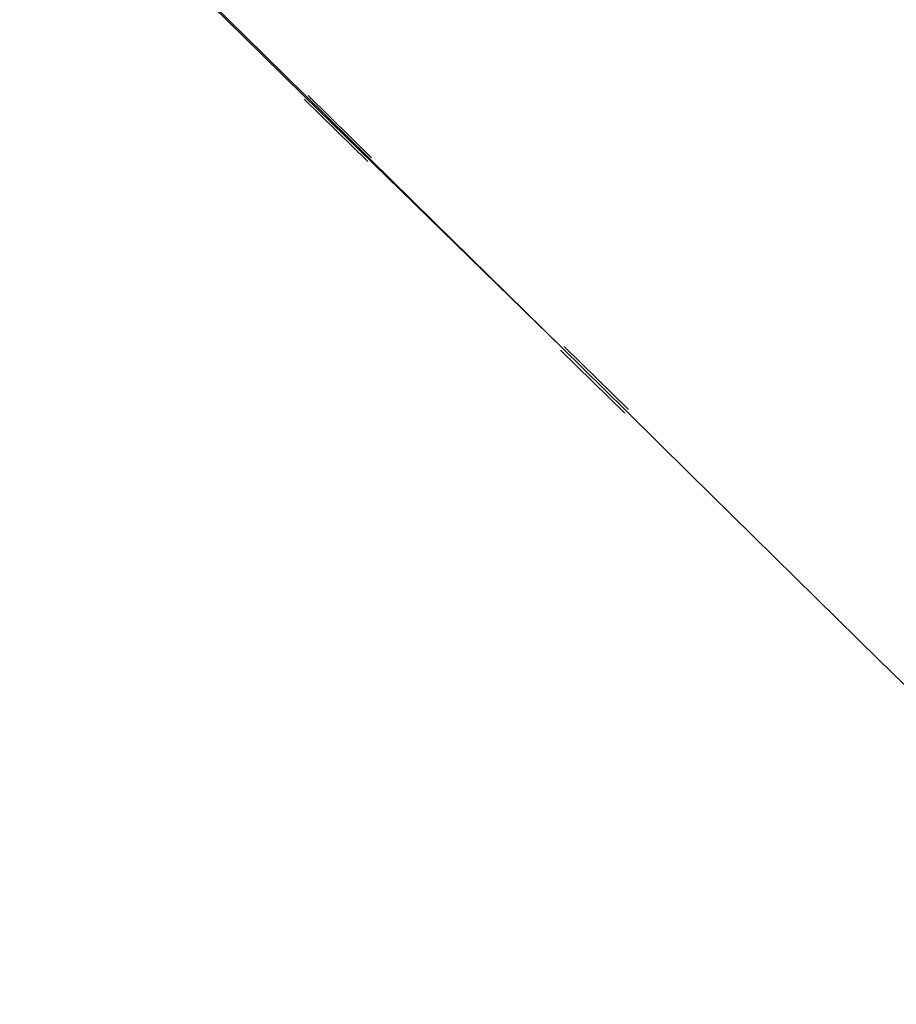
# Model space of a CAD drawing. Units: metres. Extents: x -0.93 to 1.79, y 0.1 to 0.78.
# Drawn here: x -0.88 to -0.84, y 0.68 to 0.72 of the extents above; entities that cross this region are included whole.
import ezdxf

# ---------------------------------------------------------------- set-up
doc = ezdxf.new("R2010")
doc.units = ezdxf.units.M
doc.header["$MEASUREMENT"] = 0

# ---------------------------------------------------------------- blocks, each defined once
blk = doc.blocks.new('ad52f8b5-0d92-4bd1-8d06-1331526d9843')
at = {"color": 254, "true_color": 0xcccccc}
for p, q in [((-0.86271, 0.714058), (-0.865461, 0.716755)), ((-0.862546, 0.714218), (-0.865296, 0.716917)), ((-0.854293, 0.705993), (-0.857091, 0.708719)), ((-0.851402, 0.703294), (-0.854185, 0.706033)), ((-0.851564, 0.703138), (-0.854347, 0.705876))]:
    blk.add_line(p, q, dxfattribs=at)
for points in [[(-0.859842, 0.711446, 0), (-0.86539, 0.716899, 0), (-0.868034, 0.719514, 0), (-0.870636, 0.722069, 0), (-0.873157, 0.724505, 0), (-0.875556, 0.726759, 0), (-0.877805, 0.728793, 0)], [(-0.868126, 0.719514, 0), (-0.870729, 0.72207, 0), (-0.873251, 0.724505, 0)], [(-0.857091, 0.708719, 0), (-0.865482, 0.716899, 0), (-0.868126, 0.719514, 0)], [(-0.854293, 0.705993, 0), (-0.851521, 0.703251, 0), (-0.848756, 0.700517, 0), (-0.846002, 0.697802, 0), (-0.848756, 0.700517, 0), (-0.851521, 0.703251, 0), (-0.854293, 0.705993, 0), (-0.859842, 0.711446, 0)], [(-0.840553, 0.692458, 0), (-0.843267, 0.695113, 0), (-0.846002, 0.697802, 0), (-0.843267, 0.695113, 0), (-0.840553, 0.692458, 0)], [(-0.825159, 0.677499, 0), (-0.832499, 0.684618, 0), (-0.835176, 0.68722, 0), (-0.837859, 0.68983, 0), (-0.840553, 0.692458, 0), (-0.837859, 0.68983, 0), (-0.835176, 0.68722, 0)]]:
    blk.add_polyline3d(points, dxfattribs=at)

msp = doc.modelspace()

# ---------------------------------------------------------------- block references
msp.add_blockref('ad52f8b5-0d92-4bd1-8d06-1331526d9843', (0, 0))

doc.saveas('drawing.dxf')
